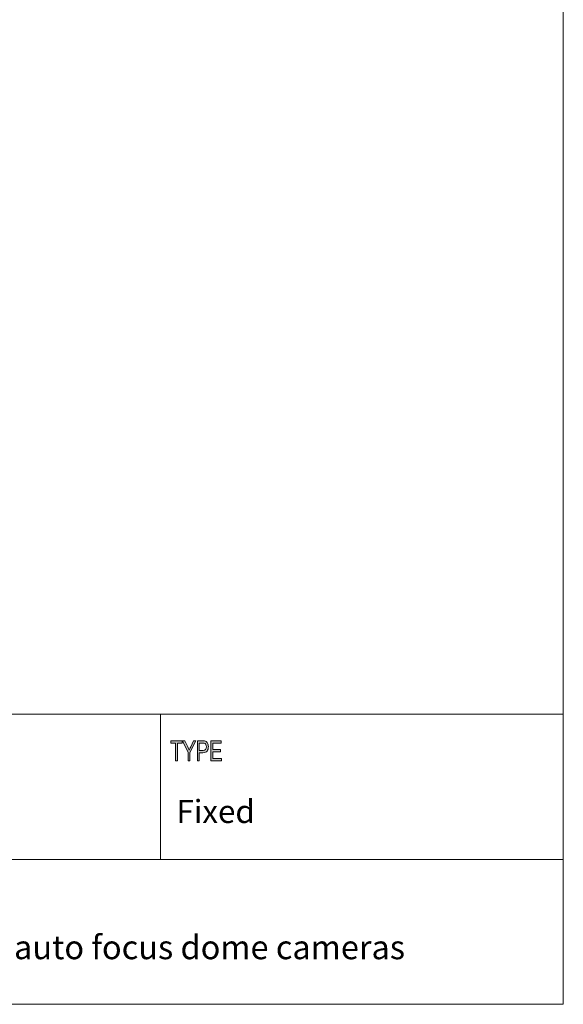
# Model space of a CAD drawing. Units: inches. Extents: x 0.5 to 16.1, y 0.5 to 11.2.
# Drawn here: x 13.4 to 16.1, y 0.5 to 5.3 of the extents above; entities that cross this region are included whole.
import ezdxf

# ---------------------------------------------------------------- set-up
doc = ezdxf.new("R2010")
doc.units = ezdxf.units.IN
doc.header["$MEASUREMENT"] = 0
doc.layers.add('Layer 1', color=7, linetype='Continuous')

# ---------------------------------------------------------------- blocks, each defined once
blk = doc.blocks.new('block 2')
at = {"layer": 'Layer 1', "color": 7, "lineweight": 18, "true_color": 0xffffff}
for points in [[(8.7792, 1.9069), (16.0625, 1.9069)], [(8.7792, 1.1889), (16.0625, 1.1889)]]:
    blk.add_lwpolyline(points, dxfattribs=at)
at = {"layer": 'Layer 1', "color": 7, "true_color": 0xffffff, "insert": (11.5878, 0.6953), "char_height": 0.118, "attachment_point": 7}
blk.add_mtext('\\f12 pt. Helvetica* 45 Light   02472|b0|i0|c0|p34;\\W1;Wall mount bracket for auto focus dome cameras', dxfattribs=at)
blk = doc.blocks.new('block 3')
at = {"layer": 'Layer 1', "true_color": 0xffffff}
h = blk.add_hatch(color=7, dxfattribs=at)
h.dxf.hatch_style = 2
h.paths.add_polyline_path([(14.1432, 1.6765), (14.1432, 1.7635), (14.1198, 1.7635), (14.1198, 1.7751), (14.1761, 1.7751), (14.1761, 1.7635), (14.1526, 1.7635), (14.1526, 1.6765)])
h = blk.add_hatch(color=7, dxfattribs=at)
h.dxf.hatch_style = 2
edge = h.paths.add_edge_path()
edge.add_spline(control_points=[(14.2056, 1.6765), (14.2056, 1.6765), (14.2056, 1.7183), (14.2056, 1.7183), (14.2056, 1.7183), (14.1782, 1.7751), (14.1782, 1.7751), (14.1782, 1.7751), (14.1897, 1.7751), (14.1897, 1.7751), (14.1897, 1.7751), (14.2037, 1.7454), (14.2037, 1.7454), (14.2064, 1.7395), (14.2088, 1.7339), (14.2109, 1.7286), (14.213, 1.7338), (14.2156, 1.7396), (14.2187, 1.7461), (14.2187, 1.7461), (14.2325, 1.7751), (14.2325, 1.7751), (14.2325, 1.7751), (14.2433, 1.7751), (14.2433, 1.7751), (14.2433, 1.7751), (14.215, 1.7183), (14.215, 1.7183), (14.215, 1.7183), (14.215, 1.6765), (14.215, 1.6765), (14.215, 1.6765), (14.2056, 1.6765), (14.2056, 1.6765)], knot_values=[0, 0, 0, 0, 1, 1, 1, 2, 2, 2, 3, 3, 3, 4, 4, 4, 5, 5, 5, 6, 6, 6, 7, 7, 7, 8, 8, 8, 9, 9, 9, 10, 10, 10, 11, 11, 11, 11], degree=3, periodic=1)
h = blk.add_hatch(color=7, dxfattribs=at)
h.dxf.hatch_style = 2
edge = h.paths.add_edge_path()
edge.add_spline(control_points=[(14.2517, 1.6765), (14.2517, 1.6765), (14.2517, 1.7751), (14.2517, 1.7751), (14.2517, 1.7751), (14.2785, 1.7751), (14.2785, 1.7751), (14.2848, 1.7751), (14.2894, 1.7745), (14.2924, 1.7732), (14.2965, 1.7715), (14.2998, 1.7684), (14.3022, 1.7638), (14.3047, 1.7591), (14.3059, 1.7535), (14.3059, 1.7467), (14.3059, 1.7378), (14.3039, 1.7306), (14.2999, 1.725), (14.296, 1.7194), (14.2891, 1.7166), (14.2793, 1.7166), (14.2793, 1.7166), (14.2611, 1.7166), (14.2611, 1.7166), (14.2611, 1.7166), (14.2611, 1.6765), (14.2611, 1.6765), (14.2611, 1.6765), (14.2517, 1.6765), (14.2517, 1.6765)], knot_values=[0, 0, 0, 0, 1, 1, 1, 2, 2, 2, 3, 3, 3, 4, 4, 4, 5, 5, 5, 6, 6, 6, 7, 7, 7, 8, 8, 8, 9, 9, 9, 10, 10, 10, 10], degree=3, periodic=1)
edge = h.paths.add_edge_path()
edge.add_spline(control_points=[(14.2611, 1.7282), (14.2611, 1.7282), (14.2795, 1.7282), (14.2795, 1.7282), (14.2853, 1.7282), (14.2895, 1.7297), (14.2922, 1.7327), (14.2949, 1.7357), (14.2962, 1.7402), (14.2962, 1.7462), (14.2962, 1.7501), (14.2956, 1.7534), (14.2942, 1.7562), (14.2929, 1.759), (14.2913, 1.7609), (14.2895, 1.7619), (14.2876, 1.763), (14.2842, 1.7635), (14.2793, 1.7635), (14.2793, 1.7635), (14.2611, 1.7635), (14.2611, 1.7635), (14.2611, 1.7635), (14.2611, 1.7282), (14.2611, 1.7282)], knot_values=[0, 0, 0, 0, 1, 1, 1, 2, 2, 2, 3, 3, 3, 4, 4, 4, 5, 5, 5, 6, 6, 6, 7, 7, 7, 8, 8, 8, 8], degree=3, periodic=1)
h = blk.add_hatch(color=7, dxfattribs=at)
h.dxf.hatch_style = 2
h.paths.add_polyline_path([(14.3181, 1.6765), (14.3181, 1.7751), (14.3695, 1.7751), (14.3695, 1.7635), (14.3275, 1.7635), (14.3275, 1.7333), (14.3668, 1.7333), (14.3668, 1.7217), (14.3275, 1.7217), (14.3275, 1.6881), (14.3711, 1.6881), (14.3711, 1.6765)])
at = {"layer": 'Layer 1', "lineweight": 0}
for points in [[(14.1432, 1.6765), (14.1432, 1.7635), (14.1198, 1.7635), (14.1198, 1.7751), (14.1761, 1.7751), (14.1761, 1.7635), (14.1526, 1.7635), (14.1526, 1.6765), (14.1432, 1.6765)], [(14.3181, 1.6765), (14.3181, 1.7751), (14.3695, 1.7751), (14.3695, 1.7635), (14.3275, 1.7635), (14.3275, 1.7333), (14.3668, 1.7333), (14.3668, 1.7217), (14.3275, 1.7217), (14.3275, 1.6881), (14.3711, 1.6881), (14.3711, 1.6765), (14.3181, 1.6765)]]:
    blk.add_lwpolyline(points, dxfattribs=at)
for points, knots in [([(14.2056, 1.6765), (14.2056, 1.6765), (14.2056, 1.7183), (14.2056, 1.7183), (14.2056, 1.7183), (14.1782, 1.7751), (14.1782, 1.7751), (14.1782, 1.7751), (14.1897, 1.7751), (14.1897, 1.7751), (14.1897, 1.7751), (14.2037, 1.7454), (14.2037, 1.7454), (14.2064, 1.7395), (14.2088, 1.7339), (14.2109, 1.7286), (14.213, 1.7338), (14.2156, 1.7396), (14.2187, 1.7461), (14.2187, 1.7461), (14.2325, 1.7751), (14.2325, 1.7751), (14.2325, 1.7751), (14.2433, 1.7751), (14.2433, 1.7751), (14.2433, 1.7751), (14.215, 1.7183), (14.215, 1.7183), (14.215, 1.7183), (14.215, 1.6765), (14.215, 1.6765), (14.215, 1.6765), (14.2056, 1.6765), (14.2056, 1.6765)], [0, 0, 0, 0, 1, 1, 1, 2, 2, 2, 3, 3, 3, 4, 4, 4, 5, 5, 5, 6, 6, 6, 7, 7, 7, 8, 8, 8, 9, 9, 9, 10, 10, 10, 11, 11, 11, 11]), ([(14.2517, 1.6765), (14.2517, 1.6765), (14.2517, 1.7751), (14.2517, 1.7751), (14.2517, 1.7751), (14.2785, 1.7751), (14.2785, 1.7751), (14.2848, 1.7751), (14.2894, 1.7745), (14.2924, 1.7732), (14.2965, 1.7715), (14.2998, 1.7684), (14.3022, 1.7638), (14.3047, 1.7591), (14.3059, 1.7535), (14.3059, 1.7467), (14.3059, 1.7378), (14.3039, 1.7306), (14.2999, 1.725), (14.296, 1.7194), (14.2891, 1.7166), (14.2793, 1.7166), (14.2793, 1.7166), (14.2611, 1.7166), (14.2611, 1.7166), (14.2611, 1.7166), (14.2611, 1.6765), (14.2611, 1.6765), (14.2611, 1.6765), (14.2517, 1.6765), (14.2517, 1.6765)], [0, 0, 0, 0, 1, 1, 1, 2, 2, 2, 3, 3, 3, 4, 4, 4, 5, 5, 5, 6, 6, 6, 7, 7, 7, 8, 8, 8, 9, 9, 9, 10, 10, 10, 10]), ([(14.2611, 1.7282), (14.2611, 1.7282), (14.2795, 1.7282), (14.2795, 1.7282), (14.2853, 1.7282), (14.2895, 1.7297), (14.2922, 1.7327), (14.2949, 1.7357), (14.2962, 1.7402), (14.2962, 1.7462), (14.2962, 1.7501), (14.2956, 1.7534), (14.2942, 1.7562), (14.2929, 1.759), (14.2913, 1.7609), (14.2895, 1.7619), (14.2876, 1.763), (14.2842, 1.7635), (14.2793, 1.7635), (14.2793, 1.7635), (14.2611, 1.7635), (14.2611, 1.7635), (14.2611, 1.7635), (14.2611, 1.7282), (14.2611, 1.7282)], [0, 0, 0, 0, 1, 1, 1, 2, 2, 2, 3, 3, 3, 4, 4, 4, 5, 5, 5, 6, 6, 6, 7, 7, 7, 8, 8, 8, 8])]:
    blk.add_open_spline(points, degree=3, knots=knots, dxfattribs=at)

msp = doc.modelspace()

# ---------------------------------------------------------------- linework, layer by layer
at = {"layer": 'Layer 1', "color": 7, "lineweight": 18, "true_color": 0xffffff}
for points in [[(16.0625, 11.2194), (16.0625, 0.4722)], [(14.0699, 1.1889), (14.0699, 1.9082)], [(0.4722, 0.4722), (16.0625, 0.4722)]]:
    msp.add_lwpolyline(points, dxfattribs=at)

# ---------------------------------------------------------------- block references
at = {"layer": 'Layer 1'}
for name in ['block 2', 'block 3']:
    msp.add_blockref(name, (0, 0), dxfattribs=at)

# ---------------------------------------------------------------- texts
at = {"layer": 'Layer 1', "color": 7, "true_color": 0xffffff, "insert": (14.148, 1.3691), "char_height": 0.11385, "attachment_point": 7}
msp.add_mtext('\\f12 pt. Helvetica* 45 Light   02472|b0|i0|c0|p34;\\W1;Fixed', dxfattribs=at)

doc.saveas('drawing.dxf')
